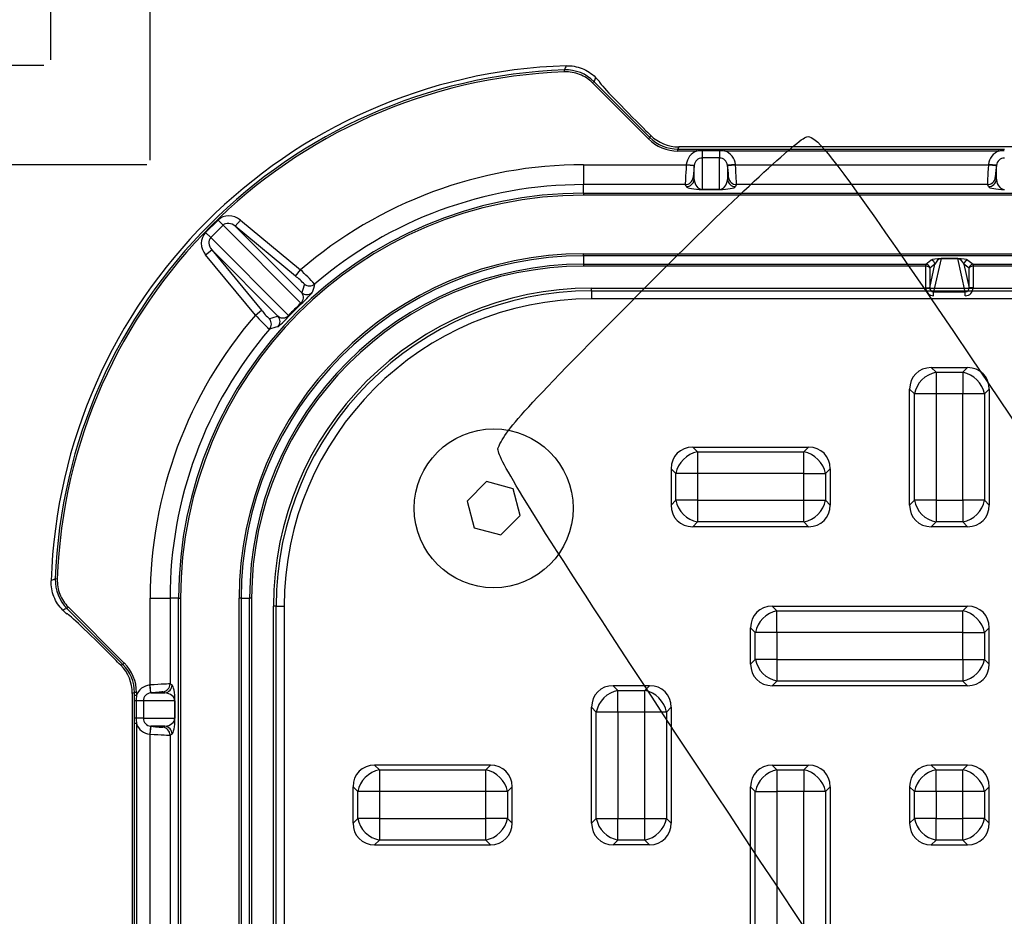
# Model space of a CAD drawing. Units: millimetres. Extents: x 0 to 291, y 0 to 204.
# Drawn here: x 88 to 105, y 95 to 110 of the extents above; entities that cross this region are included whole.
import ezdxf
from ezdxf import colors
from ezdxf.entities.mleader import LeaderData, LeaderLine
from ezdxf.enums import TextEntityAlignment as Align
from ezdxf.math import Vec2, Vec3

# ---------------------------------------------------------------- set-up
doc = ezdxf.new("R2010")
doc.units = ezdxf.units.MM
doc.layers.add('__SGF-CAD_30-DIS', color=7, linetype='Continuous')
doc.layers.add('Predeterminado', color=7, linetype='Continuous')
doc.styles.add('SEACAD_Arial', font='arial.ttf')
doc.dimstyles.new('ISO', dxfattribs={"dimtxt": 3.125, "dimasz": 3.125, "dimexe": 1.5625, "dimexo": 0, "dimgap": 0.78125, "dimtad": 0, "dimlfac": 7.142857, "dimtxsty": 'SEACAD_Arial', "dimblk1": '_SE_FILLED', "dimblk2": '_SE_FILLED', "dimsah": 1, "dimcen": 1.5625, "dimadec": 1, "dimazin": 0, "dimtfac": 0.5, "dimtmove": 0, "dimatfit": 3, "dimfxl": 1, "dimarcsym": 0})

# ---------------------------------------------------------------- blocks, each defined once
blk = doc.blocks.new('SE')
at = {"layer": '__SGF-CAD_30-DIS', "color": 7, "linetype": 'Continuous'}
for p, q in [((97.411, 109.561), (97.409, 109.596)), ((97.905, 109.367), (97.929, 109.392)), ((97.929, 109.392), (98.914, 108.407)), ((97.958, 109.465), (98.028, 109.394)), ((98.028, 109.394), (98.02, 109.394)), ((98.889, 108.383), (97.905, 109.367)), ((98.817, 108.554), (98.677, 108.694)), ((98.889, 108.383), (98.914, 108.407)), ((98.914, 108.407), (98.929, 108.443)), ((99.424, 108.241), (99.408, 108.203)), ((99.408, 108.203), (99.741, 108.203)), ((99.408, 108.168), (99.408, 108.203)), ((105.593, 108.241), (99.424, 108.241)), ((99.741, 108.203), (99.835, 108.202)), ((99.741, 108.168), (99.741, 108.203)), ((99.835, 108.202), (100.142, 108.202)), ((99.835, 108.171), (99.835, 108.202)), ((99.835, 108.171), (99.835, 108.046)), ((100.142, 108.171), (99.835, 108.171)), ((100.142, 108.202), (100.236, 108.203)), ((100.142, 108.171), (100.142, 108.202)), ((100.142, 108.171), (100.142, 108.046)), ((100.236, 108.203), (105.061, 108.203)), ((100.236, 108.168), (100.236, 108.203)), ((105.061, 108.203), (105.155, 108.202)), ((105.061, 108.168), (105.061, 108.203)), ((99.741, 108.168), (99.408, 108.168)), ((99.835, 108.046), (99.835, 107.492)), ((100.142, 108.046), (99.835, 108.046)), ((100.142, 107.492), (100.142, 108.046)), ((105.061, 108.168), (100.236, 108.168)), ((97.748, 107.926), (99.556, 107.926)), ((97.748, 107.926), (97.748, 107.576)), ((99.556, 107.926), (99.556, 107.93)), ((99.556, 107.93), (99.695, 107.916)), ((99.556, 107.926), (99.695, 107.912)), ((99.695, 107.666), (99.695, 107.916)), ((99.695, 107.916), (99.695, 107.912)), ((100.421, 107.93), (100.282, 107.916)), ((100.282, 107.912), (100.421, 107.926)), ((100.282, 107.916), (100.282, 107.666)), ((100.282, 107.912), (100.282, 107.916)), ((100.421, 107.93), (100.421, 107.926)), ((100.421, 107.926), (104.876, 107.926)), ((104.876, 107.926), (104.876, 107.93)), ((105.015, 107.916), (104.876, 107.93)), ((104.876, 107.926), (105.015, 107.912)), ((105.015, 107.666), (105.015, 107.916)), ((105.015, 107.916), (105.015, 107.912)), ((99.676, 107.702), (99.695, 107.666)), ((100.282, 107.666), (100.3, 107.702)), ((104.996, 107.702), (105.015, 107.666)), ((99.537, 107.576), (97.748, 107.576)), ((97.748, 107.425), (97.748, 107.576)), ((99.556, 107.541), (99.537, 107.576)), ((99.835, 107.492), (100.142, 107.492)), ((99.835, 107.492), (99.835, 107.491)), ((100.142, 107.491), (99.835, 107.491)), ((100.142, 107.492), (100.142, 107.491)), ((100.44, 107.576), (100.421, 107.541)), ((104.857, 107.576), (100.44, 107.576)), ((104.876, 107.541), (104.857, 107.576)), ((97.748, 107.425), (165.228, 107.425)), ((97.748, 107.425), (97.748, 107.39)), ((165.228, 107.39), (97.748, 107.39)), ((91.093, 106.732), (91.311, 106.95)), ((91.4, 106.86), (91.182, 106.643)), ((91.311, 106.95), (91.4, 106.86)), ((92.77, 105.49), (91.4, 106.86)), ((91.705, 106.95), (91.616, 106.842)), ((91.616, 106.842), (92.786, 105.672)), ((92.675, 105.966), (91.616, 106.842)), ((91.705, 106.95), (92.764, 106.074)), ((91.093, 106.732), (91.182, 106.643)), ((91.182, 106.643), (92.552, 105.273)), ((91.093, 106.338), (91.201, 106.427)), ((91.969, 105.279), (91.093, 106.338)), ((92.371, 105.257), (91.201, 106.427)), ((91.201, 106.427), (92.077, 105.368)), ((97.748, 106.359), (165.228, 106.359)), ((97.748, 106.324), (97.748, 106.359)), ((97.748, 106.324), (97.748, 106.175)), ((165.228, 106.324), (97.748, 106.324)), ((104.04, 106.273), (103.91, 105.689)), ((104.04, 106.274), (104.337, 106.274)), ((104.04, 106.273), (104.04, 106.274)), ((104.337, 106.273), (104.04, 106.273)), ((104.337, 106.273), (104.337, 106.274)), ((104.467, 105.689), (104.337, 106.273)), ((97.748, 106.175), (103.77, 106.175)), ((97.748, 106.175), (97.748, 106.14)), ((103.77, 106.14), (97.748, 106.14)), ((103.77, 106.175), (103.863, 106.245)), ((103.77, 106.14), (103.77, 106.175)), ((103.772, 106.175), (103.771, 106.14)), ((103.771, 105.761), (103.771, 106.14)), ((103.933, 106.175), (103.841, 106.106)), ((103.841, 105.761), (103.933, 106.175)), ((103.841, 106.106), (103.841, 105.761)), ((104.536, 106.106), (104.444, 106.175)), ((104.444, 106.175), (104.536, 105.761)), ((104.514, 106.245), (104.607, 106.175)), ((104.536, 105.761), (104.536, 106.106)), ((104.606, 106.14), (104.605, 106.175)), ((104.606, 106.14), (104.606, 105.761)), ((104.607, 106.175), (158.37, 106.175)), ((104.607, 106.175), (104.607, 106.14)), ((158.37, 106.14), (104.607, 106.14)), ((92.675, 105.966), (92.764, 106.074)), ((97.888, 105.754), (165.088, 105.754)), ((97.888, 105.707), (97.888, 105.754)), ((103.771, 105.761), (103.841, 105.761)), ((104.606, 105.761), (104.536, 105.761)), ((97.888, 105.707), (165.088, 105.707)), ((97.888, 105.707), (97.888, 105.567)), ((103.91, 105.689), (104.467, 105.689)), ((103.91, 105.62), (103.91, 105.689)), ((104.467, 105.62), (104.467, 105.689)), ((92.778, 105.479), (92.564, 105.265)), ((165.088, 105.567), (97.888, 105.567)), ((91.969, 105.279), (92.077, 105.368)), ((103.869, 104.354), (104.508, 104.354)), ((103.869, 104.354), (103.952, 104.272)), ((103.952, 104.272), (104.425, 104.272)), ((103.952, 104.272), (103.952, 103.891)), ((104.425, 104.272), (104.508, 104.354)), ((104.425, 104.272), (104.425, 103.891)), ((103.488, 101.935), (103.488, 103.974)), ((103.571, 103.891), (103.488, 103.974)), ((103.571, 102.018), (103.571, 103.891)), ((103.952, 103.891), (103.571, 103.891)), ((103.952, 103.891), (103.952, 102.018)), ((104.425, 103.891), (103.952, 103.891)), ((104.425, 102.018), (104.425, 103.891)), ((104.806, 103.891), (104.425, 103.891)), ((104.888, 103.974), (104.806, 103.891)), ((104.806, 103.891), (104.806, 102.018)), ((104.888, 103.974), (104.888, 101.935)), ((99.669, 102.954), (101.708, 102.954)), ((99.669, 102.954), (99.752, 102.872)), ((99.752, 102.872), (101.625, 102.872)), ((99.752, 102.872), (99.752, 102.491)), ((101.625, 102.872), (101.708, 102.954)), ((101.625, 102.491), (101.625, 102.872)), ((99.288, 102.574), (99.288, 101.935)), ((99.371, 102.491), (99.288, 102.574)), ((99.371, 102.018), (99.371, 102.491)), ((99.752, 102.491), (99.371, 102.491)), ((101.625, 102.491), (99.752, 102.491)), ((99.752, 102.491), (99.752, 102.018)), ((101.625, 102.018), (101.625, 102.491)), ((101.625, 102.491), (102.006, 102.491)), ((102.088, 102.574), (102.006, 102.491)), ((102.006, 102.491), (102.006, 102.018)), ((102.088, 102.574), (102.088, 101.935)), ((96.039, 102.347), (95.696, 102.004)), ((96.507, 102.221), (96.039, 102.347)), ((96.633, 101.753), (96.507, 102.221)), ((95.696, 102.004), (95.822, 101.535)), ((99.288, 101.935), (99.371, 102.018)), ((99.752, 102.018), (99.371, 102.018)), ((99.752, 102.018), (101.625, 102.018)), ((99.752, 102.018), (99.752, 101.637)), ((101.625, 102.018), (102.006, 102.018)), ((101.625, 101.637), (101.625, 102.018)), ((102.006, 102.018), (102.088, 101.935)), ((103.488, 101.935), (103.571, 102.018)), ((103.952, 102.018), (103.571, 102.018)), ((103.952, 102.018), (104.425, 102.018)), ((103.952, 102.018), (103.952, 101.637)), ((104.425, 102.018), (104.425, 101.637)), ((104.806, 102.018), (104.425, 102.018)), ((104.806, 102.018), (104.888, 101.935)), ((96.29, 101.41), (96.633, 101.753)), ((99.752, 101.637), (99.669, 101.554)), ((101.625, 101.637), (99.752, 101.637)), ((101.708, 101.554), (101.625, 101.637)), ((103.952, 101.637), (103.869, 101.554)), ((104.425, 101.637), (103.952, 101.637)), ((104.508, 101.554), (104.425, 101.637)), ((95.822, 101.535), (96.29, 101.41)), ((101.708, 101.554), (99.669, 101.554)), ((104.508, 101.554), (103.869, 101.554)), ((88.481, 100.632), (88.447, 100.634)), ((90.117, 100.294), (90.466, 100.294)), ((90.117, 98.767), (90.117, 100.294)), ((90.466, 100.294), (90.466, 98.786)), ((90.618, 100.294), (90.466, 100.294)), ((90.618, 32.814), (90.618, 100.294)), ((90.618, 100.294), (90.653, 100.294)), ((90.653, 100.294), (90.653, 32.814)), ((91.684, 32.814), (91.684, 100.294)), ((91.719, 100.294), (91.684, 100.294)), ((91.719, 100.294), (91.868, 100.294)), ((91.719, 100.294), (91.719, 32.814)), ((91.903, 100.294), (91.868, 100.294)), ((91.868, 94.273), (91.868, 100.294)), ((91.903, 100.294), (91.903, 94.273)), ((88.648, 100.014), (88.578, 100.085)), ((88.648, 100.023), (88.648, 100.014)), ((88.676, 100.138), (88.651, 100.114)), ((89.636, 99.129), (88.651, 100.114)), ((88.676, 100.138), (89.66, 99.154)), ((92.288, 32.954), (92.288, 100.154)), ((92.336, 100.154), (92.288, 100.154)), ((92.336, 32.954), (92.336, 100.154)), ((92.336, 100.154), (92.476, 100.154)), ((92.476, 100.154), (92.476, 32.954)), ((101.069, 100.154), (104.508, 100.154)), ((101.069, 100.154), (101.152, 100.072)), ((101.152, 100.072), (104.425, 100.072)), ((101.152, 99.691), (101.152, 100.072)), ((104.425, 100.072), (104.508, 100.154)), ((104.425, 99.691), (104.425, 100.072)), ((100.688, 99.135), (100.688, 99.774)), ((100.771, 99.691), (100.688, 99.774)), ((100.771, 99.218), (100.771, 99.691)), ((101.152, 99.691), (100.771, 99.691)), ((101.152, 99.691), (101.152, 99.218)), ((104.425, 99.691), (101.152, 99.691)), ((104.425, 99.218), (104.425, 99.691)), ((104.425, 99.691), (104.806, 99.691)), ((104.888, 99.774), (104.806, 99.691)), ((104.806, 99.691), (104.806, 99.218)), ((104.888, 99.135), (104.888, 99.774)), ((89.348, 99.366), (89.488, 99.226)), ((100.688, 99.135), (100.771, 99.218)), ((101.152, 99.218), (100.771, 99.218)), ((101.152, 99.218), (104.425, 99.218)), ((101.152, 99.218), (101.152, 98.837)), ((104.425, 99.218), (104.425, 98.837)), ((104.425, 99.218), (104.806, 99.218)), ((104.806, 99.218), (104.888, 99.135)), ((89.6, 99.114), (89.636, 99.129)), ((89.66, 99.154), (89.636, 99.129)), ((101.152, 98.837), (101.069, 98.754)), ((104.425, 98.837), (101.152, 98.837)), ((104.508, 98.754), (104.425, 98.837)), ((90.113, 98.767), (90.117, 98.767)), ((90.127, 98.628), (90.113, 98.767)), ((90.131, 98.628), (90.117, 98.767)), ((90.377, 98.628), (90.341, 98.646)), ((90.466, 98.786), (90.502, 98.767)), ((98.908, 98.754), (98.269, 98.754)), ((98.269, 98.754), (98.352, 98.672)), ((98.352, 98.672), (98.825, 98.672)), ((98.352, 98.291), (98.352, 98.672)), ((98.825, 98.672), (98.908, 98.754)), ((98.825, 98.291), (98.825, 98.672)), ((104.508, 98.754), (101.069, 98.754)), ((89.84, 98.635), (89.802, 98.619)), ((89.802, 98.619), (89.802, 92.45)), ((89.84, 98.582), (89.84, 98.635)), ((89.875, 98.635), (89.84, 98.635)), ((89.84, 98.488), (89.84, 98.582)), ((89.875, 98.582), (89.84, 98.582)), ((89.84, 98.18), (89.84, 98.488)), ((89.872, 98.488), (89.84, 98.488)), ((89.997, 98.488), (89.872, 98.488)), ((89.872, 98.488), (89.872, 98.18)), ((89.875, 98.635), (89.875, 98.582)), ((90.55, 98.488), (89.997, 98.488)), ((89.997, 98.488), (89.997, 98.18)), ((90.127, 98.628), (90.377, 98.628)), ((90.131, 98.628), (90.127, 98.628)), ((90.55, 98.18), (90.55, 98.488)), ((90.552, 98.488), (90.55, 98.488)), ((90.552, 98.488), (90.552, 98.18)), ((97.888, 96.335), (97.888, 98.374)), ((97.971, 98.291), (97.888, 98.374)), ((97.971, 96.418), (97.971, 98.291)), ((98.352, 98.291), (97.971, 98.291)), ((98.352, 98.291), (98.352, 96.418)), ((98.825, 98.291), (98.352, 98.291)), ((98.825, 96.418), (98.825, 98.291)), ((99.206, 98.291), (98.825, 98.291)), ((99.288, 98.374), (99.206, 98.291)), ((99.206, 98.291), (99.206, 96.418)), ((99.288, 98.374), (99.288, 96.335)), ((89.84, 98.087), (89.84, 98.18)), ((89.872, 98.18), (89.84, 98.18)), ((89.997, 98.18), (89.872, 98.18)), ((89.997, 98.18), (90.55, 98.18)), ((90.552, 98.18), (90.55, 98.18)), ((89.84, 93.262), (89.84, 98.087)), ((89.875, 98.087), (89.84, 98.087)), ((89.875, 98.087), (89.875, 93.262)), ((90.127, 98.041), (90.113, 97.902)), ((90.117, 97.902), (90.131, 98.041)), ((90.377, 98.041), (90.127, 98.041)), ((90.127, 98.041), (90.131, 98.041)), ((90.341, 98.022), (90.377, 98.041)), ((90.117, 97.902), (90.113, 97.902)), ((90.117, 93.447), (90.117, 97.902)), ((90.502, 97.902), (90.466, 97.883)), ((90.466, 97.883), (90.466, 93.466)), ((96.108, 97.354), (94.069, 97.354)), ((94.069, 97.354), (94.152, 97.272)), ((94.152, 97.272), (96.025, 97.272)), ((94.152, 97.272), (94.152, 96.891)), ((96.025, 97.272), (96.108, 97.354)), ((96.025, 96.891), (96.025, 97.272)), ((101.069, 97.354), (101.708, 97.354)), ((101.069, 97.354), (101.152, 97.272)), ((101.152, 97.272), (101.625, 97.272)), ((101.152, 97.272), (101.152, 96.891)), ((101.625, 97.272), (101.708, 97.354)), ((101.625, 97.272), (101.625, 96.891)), ((103.869, 97.354), (103.952, 97.272)), ((104.508, 97.354), (103.869, 97.354)), ((103.952, 97.272), (104.425, 97.272)), ((103.952, 96.891), (103.952, 97.272)), ((104.425, 97.272), (104.508, 97.354)), ((104.425, 96.891), (104.425, 97.272)), ((93.688, 96.335), (93.688, 96.974)), ((93.771, 96.891), (93.688, 96.974)), ((96.488, 96.974), (96.406, 96.891)), ((96.488, 96.335), (96.488, 96.974)), ((100.771, 96.891), (100.688, 96.974)), ((100.688, 93.535), (100.688, 96.974)), ((102.088, 96.974), (102.006, 96.891)), ((102.088, 96.974), (102.088, 93.535)), ((103.488, 96.974), (103.488, 96.335)), ((103.571, 96.891), (103.488, 96.974)), ((104.888, 96.974), (104.806, 96.891)), ((104.888, 96.335), (104.888, 96.974)), ((93.771, 96.418), (93.771, 96.891)), ((94.152, 96.891), (93.771, 96.891)), ((96.025, 96.891), (94.152, 96.891)), ((94.152, 96.891), (94.152, 96.418)), ((96.025, 96.418), (96.025, 96.891)), ((96.406, 96.891), (96.025, 96.891)), ((96.406, 96.891), (96.406, 96.418)), ((100.771, 93.618), (100.771, 96.891)), ((100.771, 96.891), (101.152, 96.891)), ((101.625, 96.891), (101.152, 96.891)), ((101.152, 96.891), (101.152, 93.618)), ((101.625, 93.618), (101.625, 96.891)), ((102.006, 96.891), (101.625, 96.891)), ((102.006, 96.891), (102.006, 93.618)), ((103.571, 96.418), (103.571, 96.891)), ((103.952, 96.891), (103.571, 96.891)), ((103.952, 96.891), (103.952, 96.418)), ((104.425, 96.891), (103.952, 96.891)), ((104.425, 96.418), (104.425, 96.891)), ((104.806, 96.891), (104.425, 96.891)), ((104.806, 96.891), (104.806, 96.418)), ((93.688, 96.335), (93.771, 96.418)), ((94.152, 96.418), (93.771, 96.418)), ((94.152, 96.418), (96.025, 96.418)), ((94.152, 96.418), (94.152, 96.037)), ((96.406, 96.418), (96.025, 96.418)), ((96.025, 96.037), (96.025, 96.418)), ((96.406, 96.418), (96.488, 96.335)), ((97.888, 96.335), (97.971, 96.418)), ((97.971, 96.418), (98.352, 96.418)), ((98.352, 96.418), (98.825, 96.418)), ((98.352, 96.037), (98.352, 96.418)), ((98.825, 96.418), (99.206, 96.418)), ((98.825, 96.037), (98.825, 96.418)), ((99.206, 96.418), (99.288, 96.335)), ((103.488, 96.335), (103.571, 96.418)), ((103.952, 96.418), (103.571, 96.418)), ((103.952, 96.418), (104.425, 96.418)), ((103.952, 96.037), (103.952, 96.418)), ((104.425, 96.037), (104.425, 96.418)), ((104.806, 96.418), (104.425, 96.418)), ((104.806, 96.418), (104.888, 96.335)), ((94.152, 96.037), (94.069, 95.954)), ((96.025, 96.037), (94.152, 96.037)), ((96.108, 95.954), (96.025, 96.037)), ((98.352, 96.037), (98.269, 95.954)), ((98.825, 96.037), (98.352, 96.037)), ((98.908, 95.954), (98.825, 96.037)), ((103.952, 96.037), (103.869, 95.954)), ((104.425, 96.037), (103.952, 96.037)), ((104.508, 95.954), (104.425, 96.037)), ((94.069, 95.954), (96.108, 95.954)), ((98.908, 95.954), (98.269, 95.954)), ((103.869, 95.954), (104.508, 95.954))]:
    blk.add_line(p, q, dxfattribs=at)
blk.add_circle((96.165, 101.878), 1.4, dxfattribs=at)
for centre, radius, start, end in [((97.748, 100.294), 9.38, 91.8814, 178.1186), ((97.748, 100.294), 9.308, 92.0885, 177.9115), ((97.748, 100.294), 9.273, 92.0885, 177.9115), ((147.073, 88.374), 54.008, 156.7777, 156.862), ((97.435, 108.897), 0.699, 45.0006, 92.0879), ((138.295, 93.528), 43.371, 158.4406, 158.5441), ((99.422, 108.945), 0.704, 225.5006, 270.1587), ((99.837, 106.732), 1.439, 90.1148, 93.8486), ((100.14, 106.732), 1.439, 86.1514, 89.8851), ((105.157, 106.732), 1.439, 90.1148, 93.8486), ((97.748, 100.294), 7.632, 90, 130.7774), ((97.748, 100.294), 7.282, 90, 130.5751), ((97.748, 100.294), 7.131, 90, 180), ((97.748, 100.294), 7.096, 90, 180), ((97.748, 100.294), 6.064, 90, 180), ((97.748, 100.294), 6.029, 90, 180), ((97.748, 100.294), 5.881, 90, 180), ((97.748, 100.294), 5.846, 90, 180), ((103.77, 106.105), 0.07, 88.0262, 89.9738), ((104.607, 106.105), 0.07, 90.0262, 91.9738), ((91.97, 105.028), 1.173, 42.7154, 53.067), ((90.389, 103.453), 3.537, 42.1363, 47.823), ((97.888, 100.154), 5.6, 90, 180), ((103.36, 102.715), 10.805, 163.2686, 164.1007), ((97.888, 100.154), 5.552, 90, 180), ((92.685, 105.589), 0.13, 310.7456, 39.403), ((91.751, 106.663), 1.567, 310.9269, 320.9292), ((97.888, 100.154), 5.412, 90, 180), ((97.556, 100.486), 6.925, 133.7261, 136.2739), ((97.748, 100.294), 7.632, 139.2226, 180), ((94.59, 107.654), 3.537, 222.177, 227.8637), ((93.014, 106.073), 1.173, 216.933, 227.2846), ((91.325, 106.349), 1.646, 309.3122, 318.8317), ((92.454, 105.358), 0.13, 230.5976, 319.2537), ((95.327, 94.686), 10.802, 105.8991, 106.7315), ((97.748, 100.294), 7.282, 139.4249, 180), ((109.616, 51.093), 53.874, 113.1379, 113.2224), ((89.145, 100.608), 0.699, 177.9121, 224.9994), ((104.515, 59.748), 43.371, 111.4559, 111.5594), ((89.098, 98.621), 0.704, 359.8254, 44.5153), ((91.311, 98.485), 1.439, 176.1514, 179.8851), ((91.311, 98.183), 1.439, 180.1148, 183.8486)]:
    blk.add_arc(centre, radius, start, end, dxfattribs=at)
for centre, major_axis, ratio, start_param, end_param in [((98.72, 108.694), (0.701, -0.7), 0.030844, 3.1107, 4.681496), ((98.86, 108.554), (0.701, -0.7), 0.030844, 4.681496, 4.841399), ((99.409, 108.903), (0.282, 0.68), 0.998885, 2.749288, 3.533898), ((99.409, 108.903), (0.268, 0.648), 0.998774, 2.749288, 3.533898), ((99.835, 107.9), (0, 0.284), 0.98758, 0.341195, 1.466077), ((99.835, 107.9), (0, 0.145), 0.963789, 0, 1.466077), ((100.142, 107.9), (0, -0.145), 0.963789, 1.675516, 3.141593), ((100.142, 107.9), (0, 0.284), 0.98758, 4.817109, 5.94199), ((105.155, 107.9), (0, -0.284), 0.98758, 3.482788, 4.607669), ((105.155, 107.9), (0, 0.145), 0.963789, 0, 1.466077), ((99.559, 107.926), (-0.022, -0.35), 0.00987, 4.713004, 6.25762), ((99.698, 107.912), (-0.022, -0.21), 0.016337, 4.714085, 6.258702), ((100.279, 107.912), (0.022, -0.21), 0.016337, 0.024484, 1.5691), ((100.418, 107.926), (0.022, -0.35), 0.00987, 0.025565, 1.570182), ((104.879, 107.926), (-0.022, -0.35), 0.00987, 4.713004, 6.25762), ((105.018, 107.912), (-0.022, -0.21), 0.016337, 4.714085, 6.258702), ((99.537, 107.716), (-0.124, -0.065), 0.999562, 1.086101, 2.553086), ((99.556, 107.681), (0.124, 0.065), 0.999562, 4.227693, 5.694678), ((99.835, 107.687), (0, 0.194), 0.721193, 1.675516, 3.141593), ((100.142, 107.687), (0, -0.194), 0.721193, 0, 1.466077), ((100.421, 107.681), (-0.124, 0.065), 0.999562, 0.588507, 2.055492), ((100.44, 107.716), (-0.124, 0.065), 0.999562, 0.588507, 2.055492), ((104.857, 107.716), (-0.124, -0.065), 0.999562, 1.086101, 2.553086), ((104.876, 107.681), (-0.124, -0.065), 0.999562, 1.086101, 2.553086), ((105.155, 107.687), (0, 0.194), 0.721193, 1.675516, 3.141593), ((99.835, 107.547), (-0.28, 0), 0.199505, 0.10472, 1.570796), ((100.142, 107.547), (0.28, 0), 0.199505, 4.712389, 6.178466), ((105.155, 107.547), (-0.28, 0), 0.199505, 0.10472, 1.570796), ((91.531, 106.73), (0.22, -0.22), 0.900769, 1.675516, 3.141593), ((91.531, 106.73), (0.131, -0.131), 0.75783, 1.675516, 3.141593), ((91.313, 106.512), (0.22, -0.22), 0.900769, 3.141593, 4.607669), ((91.313, 106.512), (-0.131, 0.131), 0.75783, 0, 1.466077), ((104.003, 106.245), (-0.145, -0.008), 0.188768, 4.443859, 6.009243), ((104.003, 106.175), (0.0595, 0.0913), 0.574344, 0.361832, 1.927216), ((104.374, 106.245), (-0.145, 0.008), 0.188768, 3.415535, 4.980919), ((104.374, 106.175), (0.0595, -0.0913), 0.574344, 1.214377, 2.77976), ((103.77, 106.105), (0.028, 0.021), 0.999049, 0.892931, 0.926924), ((103.771, 106.106), (0.07, -0.0016), 0.486605, 0.045746, 1.581635), ((103.771, 106.106), (0.0625, -0.0322), 0.978265, 0.485643, 2.021533), ((103.863, 106.175), (0.042, -0.056), 0.999049, 0.927837, 2.49772), ((104.514, 106.175), (-0.042, -0.056), 0.999049, 3.785465, 5.355348), ((104.606, 106.106), (0.0625, 0.0322), 0.978265, 1.12006, 2.65595), ((104.606, 106.106), (0.07, 0.0016), 0.486605, 1.559957, 3.095847), ((104.607, 106.105), (-0.028, 0.021), 0.999049, 5.356262, 5.390255), ((101.338, 104.635), (-6.385, -7.72), 0.817287, -1.104362, -1.087901), ((92.921, 105.932), (-0.134, 0.041), 0.998795, 1.180845, 2.57905), ((103.911, 105.762), (0.031, 0.138), 0.987312, 1.792388, 3.357771), ((103.911, 105.762), (0.0158, 0.071), 0.96303, 1.792388, 3.357771), ((104.466, 105.762), (-0.031, 0.138), 0.987312, 2.925414, 4.490798), ((104.466, 105.762), (-0.0158, 0.071), 0.96303, 2.925414, 4.490798), ((92.875, 105.78), (-0.134, 0.04), 0.99878, 1.166406, 2.582853), ((92.681, 105.58), (0.097, -0.101), 0.046061, 0.026208, 0.449772), ((93.408, 96.705), (7.72, 6.385), 0.817287, 1.087901, 1.104362), ((92.263, 105.168), (-0.04, 0.134), 0.99878, 3.700333, 5.11678), ((92.463, 105.362), (0.101, -0.097), 0.046061, -0.449772, -0.026208), ((92.111, 105.122), (0.041, -0.134), 0.998795, 0.562543, 1.960748), ((103.952, 103.891), (0.356, -0.356), 0.834817, 2.445979, 3.837206), ((103.952, 103.891), (0.297, 0.297), 0.834817, 0.875183, 2.26641), ((104.425, 103.891), (-0.297, 0.297), 0.834817, 4.016776, 5.408002), ((104.425, 103.891), (-0.356, -0.356), 0.834817, 2.445979, 3.837206), ((99.752, 102.491), (0.356, -0.356), 0.834817, 2.445979, 3.837206), ((99.752, 102.491), (0.297, 0.297), 0.834817, 0.875183, 2.26641), ((101.625, 102.491), (0.297, -0.297), 0.834817, 0.875183, 2.26641), ((101.625, 102.491), (-0.356, -0.356), 0.834817, 2.445979, 3.837206), ((99.752, 102.018), (0.356, 0.356), 0.834817, 2.445979, 3.837206), ((99.752, 102.018), (0.297, -0.297), 0.834817, 4.016776, 5.408002), ((101.625, 102.018), (-0.297, -0.297), 0.834817, 0.875183, 2.26641), ((101.625, 102.018), (-0.356, 0.356), 0.834817, 2.445979, 3.837206), ((103.952, 102.018), (0.356, 0.356), 0.834817, 2.445979, 3.837206), ((103.952, 102.018), (-0.297, 0.297), 0.834817, 0.875183, 2.26641), ((104.425, 102.018), (0.297, 0.297), 0.834817, 4.016776, 5.408002), ((104.425, 102.018), (-0.356, 0.356), 0.834817, 2.445979, 3.837206), ((89.348, 99.323), (0.7, -0.701), 0.030844, 1.601689, 3.172485), ((101.152, 99.691), (0.356, -0.356), 0.834817, 2.445979, 3.837206), ((101.152, 99.691), (0.297, 0.297), 0.834817, 0.875183, 2.26641), ((104.425, 99.691), (0.297, -0.297), 0.834817, 0.875183, 2.26641), ((104.425, 99.691), (-0.356, -0.356), 0.834817, 2.445979, 3.837206), ((89.488, 99.183), (-0.7, 0.701), 0.030844, 4.583379, 4.743282), ((101.152, 99.218), (-0.297, 0.297), 0.834817, 0.875183, 2.26641), ((104.425, 99.218), (-0.297, -0.297), 0.834817, 0.875183, 2.26641), ((89.14, 98.634), (-0.648, -0.268), 0.998774, 2.749288, 3.533898), ((89.14, 98.634), (-0.68, -0.282), 0.998885, 2.749288, 3.533898), ((101.152, 99.218), (0.356, 0.356), 0.834817, 2.445979, 3.837206), ((104.425, 99.218), (-0.356, 0.356), 0.834817, 2.445979, 3.837206), ((90.142, 98.488), (0.284, 0), 0.98758, 1.675516, 2.800397), ((90.117, 98.764), (0.35, 0.022), 0.00987, 0.025565, 1.570182), ((90.131, 98.624), (0.21, 0.022), 0.016337, 0.024484, 1.5691), ((90.326, 98.786), (-0.065, -0.124), 0.999562, 0.588507, 2.055492), ((90.362, 98.767), (0.065, 0.124), 0.999562, 3.7301, 5.197085), ((90.496, 98.488), (0, 0.28), 0.199505, 4.712389, 6.178466), ((98.352, 98.291), (0.356, -0.356), 0.834817, 2.445979, 3.837206), ((98.352, 98.291), (-0.297, -0.297), 0.834817, 4.016776, 5.408002), ((98.825, 98.291), (0.297, -0.297), 0.834817, 0.875183, 2.26641), ((98.825, 98.291), (-0.356, -0.356), 0.834817, 2.445979, 3.837206), ((90.142, 98.488), (0.145, 0), 0.963789, 1.675516, 3.141593), ((90.356, 98.488), (0.194, 0), 0.721193, 0, 1.466077), ((90.142, 98.18), (-0.145, 0), 0.963789, 0, 1.466077), ((90.356, 98.18), (-0.194, 0), 0.721193, 1.675516, 3.141593), ((90.496, 98.18), (0, 0.28), 0.199505, 3.246312, 4.712389), ((90.142, 98.18), (0.284, 0), 0.98758, 3.482788, 4.607669), ((90.131, 98.044), (0.21, -0.022), 0.016337, 4.714085, 6.258702), ((90.326, 97.883), (0.065, -0.124), 0.999562, 1.086101, 2.553086), ((90.362, 97.902), (0.065, -0.124), 0.999562, 1.086101, 2.553086), ((90.117, 97.905), (0.35, -0.022), 0.00987, 4.713004, 6.25762), ((94.152, 96.891), (0.356, -0.356), 0.834817, 2.445979, 3.837206), ((94.152, 96.891), (0.297, 0.297), 0.834817, 0.875183, 2.26641), ((96.025, 96.891), (0.297, -0.297), 0.834817, 0.875183, 2.26641), ((96.025, 96.891), (-0.356, -0.356), 0.834817, 2.445979, 3.837206), ((101.152, 96.891), (0.356, -0.356), 0.834817, 2.445979, 3.837206), ((101.152, 96.891), (0.297, 0.297), 0.834817, 0.875183, 2.26641), ((101.625, 96.891), (0.297, -0.297), 0.834817, 0.875183, 2.26641), ((101.625, 96.891), (-0.356, -0.356), 0.834817, 2.445979, 3.837206), ((103.952, 96.891), (0.356, -0.356), 0.834817, 2.445979, 3.837206), ((103.952, 96.891), (0.297, 0.297), 0.834817, 0.875183, 2.26641), ((104.425, 96.891), (0.297, -0.297), 0.834817, 0.875183, 2.26641), ((104.425, 96.891), (-0.356, -0.356), 0.834817, 2.445979, 3.837206), ((94.152, 96.418), (0.297, -0.297), 0.834817, 4.016776, 5.408002), ((96.025, 96.418), (-0.297, -0.297), 0.834817, 0.875183, 2.26641), ((98.352, 96.418), (-0.297, 0.297), 0.834817, 0.875183, 2.26641), ((98.825, 96.418), (-0.297, -0.297), 0.834817, 0.875183, 2.26641), ((103.952, 96.418), (0.297, -0.297), 0.834817, 4.016776, 5.408002), ((104.425, 96.418), (0.297, 0.297), 0.834817, 4.016776, 5.408002), ((94.152, 96.418), (0.356, 0.356), 0.834817, 2.445979, 3.837206), ((96.025, 96.418), (-0.356, 0.356), 0.834817, 2.445979, 3.837206), ((98.352, 96.418), (0.356, 0.356), 0.834817, 2.445979, 3.837206), ((98.825, 96.418), (-0.356, 0.356), 0.834817, 2.445979, 3.837206), ((103.952, 96.418), (0.356, 0.356), 0.834817, 2.445979, 3.837206), ((104.425, 96.418), (-0.356, 0.356), 0.834817, 2.445979, 3.837206)]:
    blk.add_ellipse(centre, major_axis=major_axis, ratio=ratio, start_param=start_param, end_param=end_param, dxfattribs=at)
for points in [[(97.905, 109.367), (97.872, 109.4), (97.836, 109.429), (97.76, 109.479), (97.72, 109.499), (97.635, 109.532), (97.591, 109.545), (97.502, 109.56), (97.456, 109.563), (97.411, 109.561)], [(97.441, 109.669), (97.489, 109.671), (97.536, 109.668), (97.629, 109.651), (97.676, 109.638), (97.765, 109.603), (97.807, 109.582), (97.886, 109.529), (97.924, 109.499), (97.958, 109.465)], [(88.578, 100.085), (88.544, 100.119), (88.514, 100.156), (88.462, 100.235), (88.44, 100.278), (88.405, 100.367), (88.392, 100.412), (88.375, 100.506), (88.372, 100.554), (88.374, 100.602)], [(88.481, 100.632), (88.48, 100.587), (88.483, 100.54), (88.498, 100.451), (88.511, 100.407), (88.544, 100.323), (88.565, 100.282), (88.615, 100.206), (88.643, 100.171), (88.676, 100.138)]]:
    blk.add_open_spline(points, degree=3, knots=[0, 0, 0, 0, 0.25, 0.25, 0.5, 0.5, 0.75, 0.75, 1, 1, 1, 1], dxfattribs=at)
blk = doc.blocks.new('DMBLK74')
at = {"layer": 'Predeterminado', "linetype": 'Continuous'}
for points in [[(64.903, 106.549), (65.944, 106.549), (65.423, 109.674)], [(64.903, 26.559), (65.423, 23.434), (65.944, 26.559)]]:
    blk.add_hatch(color=7, dxfattribs=at).paths.add_polyline_path(points)
at = {"layer": 'Predeterminado', "color": 7, "linetype": 'Continuous'}
for p, q in [((88.243, 109.674), (63.861, 109.674)), ((65.423, 71.317), (65.423, 109.674)), ((65.423, 23.434), (65.423, 61.792)), ((107.558, 23.434), (63.861, 23.434))]:
    blk.add_line(p, q, dxfattribs=at)
at = {"layer": 'Predeterminado', "color": 7, "linetype": 'Continuous', "style": 'SEACAD_Arial'}
blk.add_text('616', height=3.125, rotation=90, dxfattribs=at).set_placement((63.861, 62.886), align=Align.TOP_LEFT)
blk = doc.blocks.new('_SE_FILLED')
at = {"color": 0}
blk.add_line((0, 0), (-1, 0), dxfattribs=at)
blk.add_solid([(0, 0), (-1, -0.1665), (-1, 0.1665), (0, 0)], dxfattribs=at)
blk = doc.blocks.new('DMBLK75')
at = {"layer": 'Predeterminado', "linetype": 'Continuous'}
for points in [[(91.493, 124.767), (88.368, 124.246), (91.493, 123.725)], [(171.483, 124.767), (171.483, 123.725), (174.608, 124.246)]]:
    blk.add_hatch(color=7, dxfattribs=at).paths.add_polyline_path(points)
at = {"layer": 'Predeterminado', "color": 7, "linetype": 'Continuous'}
for p, q in [((88.368, 109.773), (88.368, 125.808)), ((174.608, 90.485), (174.608, 125.808)), ((88.368, 124.246), (126.726, 124.246)), ((136.251, 124.246), (174.608, 124.246))]:
    blk.add_line(p, q, dxfattribs=at)
at = {"layer": 'Predeterminado', "color": 7, "linetype": 'Continuous', "style": 'SEACAD_Arial'}
blk.add_text('616', height=3.125, dxfattribs=at).set_placement((127.82, 125.808), align=Align.TOP_LEFT)
blk = doc.blocks.new('DMBLK80')
at = {"layer": 'Predeterminado', "linetype": 'Continuous'}
for points in [[(93.242, 117.267), (90.117, 116.746), (93.242, 116.225)], [(169.735, 117.267), (169.735, 116.225), (172.86, 116.746)]]:
    blk.add_hatch(color=7, dxfattribs=at).paths.add_polyline_path(points)
at = {"layer": 'Predeterminado', "color": 7, "linetype": 'Continuous'}
for p, q in [((90.117, 108.009), (90.117, 118.308)), ((172.86, 100.294), (172.86, 118.308)), ((126.726, 116.746), (90.117, 116.746)), ((172.86, 116.746), (136.251, 116.746))]:
    blk.add_line(p, q, dxfattribs=at)
at = {"layer": 'Predeterminado', "color": 7, "linetype": 'Continuous', "style": 'SEACAD_Arial'}
blk.add_text('591', height=3.125, dxfattribs=at).set_placement((127.82, 118.308), align=Align.TOP_LEFT)
blk = doc.blocks.new('DMBLK81')
at = {"layer": 'Predeterminado', "linetype": 'Continuous'}
for points in [[(72.403, 104.801), (73.444, 104.801), (72.923, 107.926)], [(72.403, 28.307), (72.923, 25.182), (73.444, 28.307)]]:
    blk.add_hatch(color=7, dxfattribs=at).paths.add_polyline_path(points)
at = {"layer": 'Predeterminado', "color": 7, "linetype": 'Continuous'}
for p, q in [((90.057, 107.926), (71.361, 107.926)), ((72.923, 107.926), (72.923, 71.317)), ((72.923, 61.792), (72.923, 25.182)), ((97.748, 25.182), (71.361, 25.182))]:
    blk.add_line(p, q, dxfattribs=at)
at = {"layer": 'Predeterminado', "color": 7, "linetype": 'Continuous', "style": 'SEACAD_Arial'}
blk.add_text('591', height=3.125, rotation=90, dxfattribs=at).set_placement((71.361, 62.886), align=Align.TOP_LEFT)
blk = doc.blocks.new('_Dot')
at = {"color": 0, "linetype": 'ByBlock', "lineweight": -2}
blk.add_line((-0.5, 0), (-1, 0), dxfattribs=at)
at = {"color": 0, "linetype": 'ByBlock', "const_width": 0.5}
blk.add_lwpolyline([(-0.25, 0, 1), (0.25, 0, 1)], format="xyb", close=True, dxfattribs=at)

msp = doc.modelspace()

# ---------------------------------------------------------------- linework, layer by layer
at = {"color": 7, "linetype": 'Continuous'}
for points in [[(99.1714, 106.1049), (100.4107, 107.3464), (101.5378, 108.388), (101.676, 108.4197)], [(101.676, 108.4197), (101.9095, 108.4732), (102.3924, 107.785), (108.4978, 98.6984)], [(96.2434, 102.9437), (96.3983, 103.3002), (96.7437, 103.6731), (99.1714, 106.1049)], [(109.3176, 82.9677), (97.7236, 100.3428), (96.1548, 102.7398), (96.2434, 102.9437)]]:
    msp.add_open_spline(points, degree=3, dxfattribs=at)

# ---------------------------------------------------------------- block references
at = {"layer": 'Predeterminado'}
msp.add_blockref('SE', (0, 0), dxfattribs=at)

# ---------------------------------------------------------------- dimensions: what is measured, and where the dimension line sits
at = {"layer": 'Predeterminado', "color": 7, "linetype": 'Continuous'}
for base, p1, p2, angle, picture, middle in [((88.3685, 124.2458), (88.3685, 90.4847), (174.6085, 90.4847), 0, 'DMBLK75', (131.4885, 124.2458)), ((65.4234, 23.4344), (107.5581, 23.4344), (107.5581, 109.6744), 90, 'DMBLK74', (65.4234, 66.5544))]:
    dim = msp.add_linear_dim(base=base, p1=p1, p2=p2, angle=angle, text='\\A1;<>', dimstyle='ISO', dxfattribs=at)
    dim.commit()
    dim.dimension.update_dxf_attribs({"geometry": picture, "text_midpoint": middle, "dimtype": 161})
dim = msp.add_linear_dim(base=(90.1165, 116.7458), p1=(172.8604, 100.2944), p2=(90.1165, 100.2944), text='\\A1;<>', dimstyle='ISO', override={"dimdec": 0}, dxfattribs=at)
dim.commit()
dim.dimension.update_dxf_attribs({"geometry": 'DMBLK80', "text_midpoint": (131.4885, 116.7458), "dimtype": 160})
dim = msp.add_linear_dim(base=(72.9234, 107.9264), p1=(97.7485, 107.9264), p2=(97.7485, 25.1825), angle=270, text='\\A1;<>', dimstyle='ISO', override={"dimdec": 0}, dxfattribs=at)
dim.commit()
dim.dimension.update_dxf_attribs({"geometry": 'DMBLK81', "text_midpoint": (72.9234, 66.5544), "dimtype": 161})

# ---------------------------------------------------------------- leaders
ml = msp.add_multileader_mtext('Standard', dxfattribs=at)
ml.set_content('{\\pxsm0.9;\\fArial TUR|b0||i0||c0|p34;\\W1.;Tapa y marco en composite, medidas de marco 616x616x56 mm, Tapa 559x559x40 mm y paso libre 510x510 mm.\\P}', color=256)
ml.set_leader_properties()
ml.set_arrow_properties(name='DOT')
ml.build(insert=Vec2(0, 0))
ml.multileader.update_dxf_attribs({"leader_type": 0, "dogleg_length": 0, "arrow_head_size": 2.5})
ctx = ml.context
ctx.base_point, ctx.char_height, ctx.arrow_head_size, ctx.landing_gap_size = Vec3(6.6394, 191.8973), 2.5, 2.5, 0.875
notes = []
notes.append((ctx, [(0, (0, 0, 0), (0, 0), (1, 0), 1, [])]))
ctx.mtext.insert = Vec3(8.6394, 193.5136)
for ctx, leaders in notes:
    for number, flags, end, landing, length, lines in leaders:
        leader = LeaderData()
        leader.index, (leader.has_last_leader_line, leader.has_dogleg_vector, leader.attachment_direction) = number, flags
        leader.last_leader_point, leader.dogleg_vector, leader.dogleg_length = Vec3(end), Vec3(landing), length
        for number, points, colour, breaks in lines:
            line = LeaderLine()
            line.index, line.vertices, line.color, line.breaks = number, Vec3.list(points), colors.encode_raw_color(colour), breaks
            leader.lines.append(line)
        ctx.leaders.append(leader)

doc.saveas('drawing.dxf')
